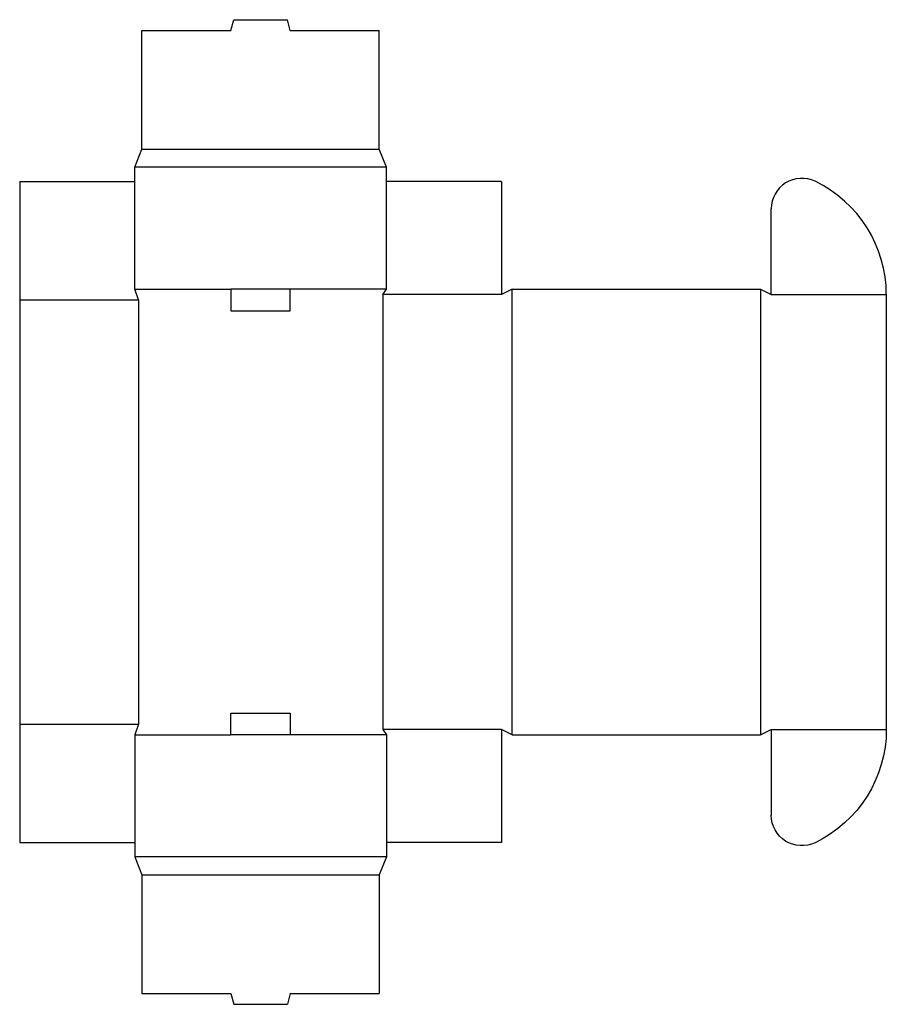
# Model space of a CAD drawing. Extents: x 0 to 15.1, y -2.8 to 14.3.
import ezdxf

# ---------------------------------------------------------------- set-up
doc = ezdxf.new("R2010")
doc.units = 0
doc.header["$MEASUREMENT"] = 0
doc.layers.add('CREASE', color=7, linetype='CONTINUOUS')
doc.layers.add('THRU-CUT', color=7, linetype='CONTINUOUS')

msp = doc.modelspace()

# ---------------------------------------------------------------- linework, layer by layer
at = {"layer": 'CREASE', "color": 3}
for p, q in [((2.125, 12.062), (6.25, 12.062)), ((6.375, 11.75), (2, 11.75)), ((2, 9.625), (3.672, 9.625)), ((6.375, 9.625), (4.703, 9.625)), ((8.562, 1.875), (8.562, 9.625)), ((12.875, 9.625), (12.875, 1.875)), ((0, 9.438), (2.062, 9.438)), ((2.062, 9.438), (2.062, 2.062)), ((8.375, 9.531), (6.312, 9.531)), ((6.312, 9.531), (6.312, 1.969)), ((13.062, 9.531), (15.062, 9.531)), ((0, 2.062), (2.062, 2.062)), ((8.375, 1.969), (6.312, 1.969)), ((13.062, 1.969), (15.062, 1.969)), ((13.062, 1.969), (15.062, 1.969)), ((2, 1.875), (3.672, 1.875)), ((6.375, 1.875), (4.703, 1.875)), ((6.375, -0.25), (2, -0.25)), ((2.125, -0.563), (6.25, -0.563))]:
    msp.add_line(p, q, dxfattribs=at)
at = {"layer": 'THRU-CUT', "color": 5}
for p, q in [((3.672, 14.125), (3.722, 14.312)), ((3.722, 14.312), (4.653, 14.312)), ((4.703, 14.125), (4.653, 14.312)), ((2.125, 12.062), (2.125, 14.125)), ((2.125, 14.125), (3.672, 14.125)), ((4.703, 14.125), (6.25, 14.125)), ((6.25, 12.062), (6.25, 14.125)), ((2, 11.75), (2.125, 12.062)), ((6.375, 11.75), (6.25, 12.062)), ((2, 9.625), (2, 11.75)), ((6.375, 9.625), (6.375, 11.75)), ((0, 11.5), (2, 11.5)), ((0, 11.5), (0, 2.062)), ((8.375, 11.5), (6.375, 11.5)), ((8.375, 11.5), (8.375, 9.531)), ((13.062, 9.531), (13.062, 11.023)), ((2.062, 9.438), (2, 9.625)), ((3.672, 9.625), (3.672, 9.25)), ((4.703, 9.625), (3.672, 9.625)), ((4.703, 9.25), (4.703, 9.625)), ((6.312, 9.531), (6.375, 9.625)), ((8.562, 9.625), (8.375, 9.531)), ((8.562, 9.625), (12.875, 9.625)), ((12.875, 9.625), (13.062, 9.531)), ((15.062, 9.531), (15.062, 1.969)), ((3.672, 9.25), (4.703, 9.25)), ((3.672, 1.875), (3.672, 2.25)), ((3.672, 2.25), (4.703, 2.25)), ((4.703, 2.25), (4.703, 1.875)), ((0, 2.062), (0, 0)), ((2.062, 2.062), (2, 1.875)), ((6.312, 1.969), (6.375, 1.875)), ((8.375, 1.969), (8.375, 0)), ((8.562, 1.875), (8.375, 1.969)), ((12.875, 1.875), (13.062, 1.969)), ((13.062, 1.969), (13.062, 0.477)), ((2, 1.875), (2, -0.25)), ((4.703, 1.875), (3.672, 1.875)), ((6.375, 1.875), (6.375, -0.25)), ((8.562, 1.875), (12.875, 1.875)), ((0, 0), (2, 0)), ((8.375, 0), (6.375, 0)), ((2, -0.25), (2.125, -0.563)), ((6.375, -0.25), (6.25, -0.563)), ((2.125, -0.563), (2.125, -2.625)), ((6.25, -0.563), (6.25, -2.625)), ((2.125, -2.625), (3.672, -2.625)), ((3.672, -2.625), (3.722, -2.812)), ((4.703, -2.625), (4.653, -2.812)), ((4.703, -2.625), (6.25, -2.625)), ((3.722, -2.812), (4.653, -2.812))]:
    msp.add_line(p, q, dxfattribs=at)
for centre, radius, start, end in [((13.594, 11.023), 0.531, 64.2807, 180), ((12.875, 9.531), 2.188, 0, 64.2807)]:
    msp.add_arc(centre, radius, start, end, dxfattribs=at)
at = {"layer": 'THRU-CUT', "color": 5, "extrusion": (0, 0, -1)}
for centre, radius, start, end in [((-12.875, 1.969), 2.188, 180, 244.2807), ((-13.594, 0.477), 0.531, 244.2807, 0)]:
    msp.add_arc(centre, radius, start, end, dxfattribs=at)

doc.saveas('drawing.dxf')
